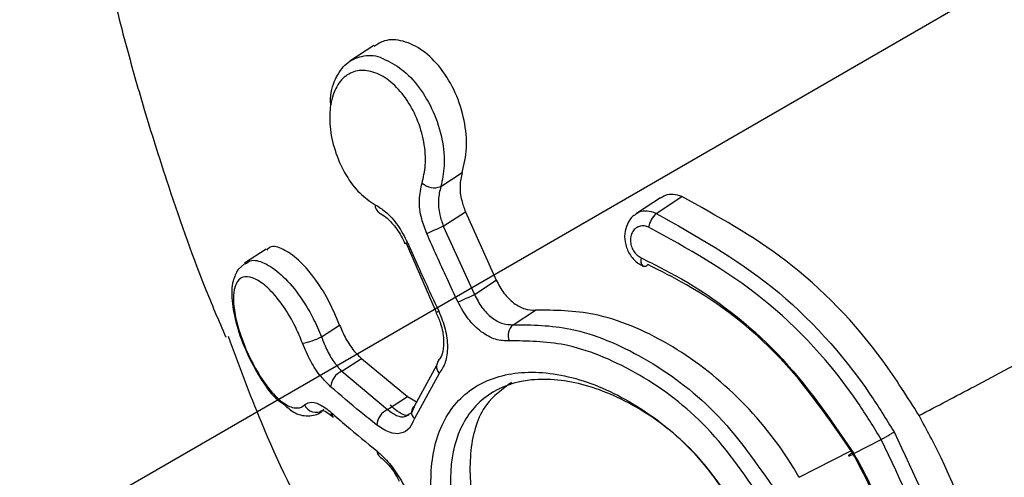
# Model space of a CAD drawing. Units: millimetres. Extents: x -253 to 9182, y 967 to 17754.
# Drawn here: x 5839 to 5861, y 10524 to 10534 of the extents above; entities that cross this region are included whole.
import ezdxf

# ---------------------------------------------------------------- set-up
doc = ezdxf.new("R2010")
doc.units = ezdxf.units.MM
doc.linetypes.add('ACAD_ISO03W100', pattern=[30, 12, -18])
doc.layers.add('HERNI_PRVEK', color=4, linetype='Continuous')
doc.layers.add('KOTY1', color=7, linetype='Continuous')
doc.layers.add('KOTY', color=7, linetype='Continuous', lineweight=13)
doc.styles.add('arial', font='arial.ttf')
doc.dimstyles.new('KOTY_50', dxfattribs={"dimtxt": 125, "dimasz": 50, "dimexe": 50, "dimexo": 50, "dimgap": 30, "dimtad": 1, "dimdec": 0, "dimrnd": 10, "dimdsep": 46, "dimtxsty": 'arial', "dimblk": 'ARCHTICK', "dimcen": -1.5, "dimclrt": 2, "dimadec": 0, "dimazin": 0, "dimtfac": 0.63, "dimtdec": 0, "dimtix": 1, "dimtmove": 2, "dimatfit": 3, "dimldrblk": 'KOTA', "dimfxl": 400, "dimfxlon": 1, "dimtfill": 1, "dimtolj": 1, "dimtzin": 0, "dimarcsym": 0})

# ---------------------------------------------------------------- blocks, each defined once
blk = doc.blocks.new('_ArchTick')
at = {"color": 0, "linetype": 'ByBlock', "const_width": 0.15}
blk.add_lwpolyline([(-0.5, -0.5), (0.5, 0.5)], dxfattribs=at)
blk = doc.blocks.new('*D12')
at = {"layer": 'Defpoints', "color": 0, "transparency": 16777216}
for p in [(-215.277, 12126.633), (8372.796, 8809.779), (8372.796, 6463.911)]:
    blk.add_point(p, dxfattribs=at)
at = {"layer": 'KOTY1', "color": 0, "lineweight": -2, "transparency": 16777216}
for p, q in [((-215.277, 6863.911), (-215.277, 6413.911)), ((8372.796, 6863.911), (8372.796, 6413.911)), ((-215.277, 6463.911), (8372.796, 6463.911))]:
    blk.add_line(p, q, dxfattribs=at)
at = {"layer": 'KOTY1', "color": 0, "lineweight": -2, "transparency": 16777216, "xscale": 50, "yscale": 50, "zscale": 50, "rotation": 180}
blk.add_blockref('_ArchTick', (-215.277, 6463.911), dxfattribs=at)
at = {"layer": 'KOTY1', "color": 0, "lineweight": -2, "transparency": 16777216, "xscale": 50, "yscale": 50, "zscale": 50}
blk.add_blockref('_ArchTick', (8372.796, 6463.911), dxfattribs=at)
at = {"layer": 'KOTY1', "color": 2, "transparency": 16777216, "insert": (4078.76, 6557.732), "char_height": 125, "attachment_point": 5, "style": 'arial', "bg_fill": 3, "box_fill_scale": 1.1, "bg_fill_color": 256, "bg_fill_true_color": 13158600, "bg_fill_transparency": 0}
blk.add_mtext('\\A1;8590', dxfattribs=at)
blk = doc.blocks.new('KOTA')
for p, q in [((-75, -75), (75, 75)), ((0, 75), (0, -75)), ((-75, 0), (75, 0))]:
    blk.add_line(p, q)
blk = doc.blocks.new('*D10')
at = {"layer": 'Defpoints', "color": 0, "transparency": 16777216}
for p in [(1734.723, 12127.119), (6872.796, 8809.779), (6872.796, 6842.852)]:
    blk.add_point(p, dxfattribs=at)
at = {"layer": 'KOTY1', "color": 0, "lineweight": -2, "transparency": 16777216}
for p, q in [((1734.723, 7242.852), (1734.723, 6792.852)), ((6872.796, 7242.852), (6872.796, 6792.852)), ((1734.723, 6842.852), (6872.796, 6842.852))]:
    blk.add_line(p, q, dxfattribs=at)
at = {"layer": 'KOTY1', "color": 0, "lineweight": -2, "transparency": 16777216, "xscale": 50, "yscale": 50, "zscale": 50, "rotation": 180}
blk.add_blockref('_ArchTick', (1734.723, 6842.852), dxfattribs=at)
at = {"layer": 'KOTY1', "color": 0, "lineweight": -2, "transparency": 16777216, "xscale": 50, "yscale": 50, "zscale": 50}
blk.add_blockref('_ArchTick', (6872.796, 6842.852), dxfattribs=at)
at = {"layer": 'KOTY1', "color": 2, "transparency": 16777216, "insert": (4303.759, 6936.674), "char_height": 125, "attachment_point": 5, "style": 'arial', "bg_fill": 3, "box_fill_scale": 1.1, "bg_fill_color": 256, "bg_fill_true_color": 13158600, "bg_fill_transparency": 0}
blk.add_mtext('\\A1;5140', dxfattribs=at)
blk = doc.blocks.new('*D33')
at = {"layer": 'Defpoints', "color": 0, "transparency": 16777216}
for p in [(1734.235, 12127.826), (6656.821, 8683.859), (6656.821, 8683.859)]:
    blk.add_point(p, dxfattribs=at)
at = {"layer": 'KOTY', "color": 0, "lineweight": -2, "transparency": 16777216}
for p, q in [((1734.235, 12127.826), (1762.898, 12168.794)), ((1734.235, 12127.826), (6656.821, 8683.859)), ((6656.821, 8683.859), (6685.484, 8724.828))]:
    blk.add_line(p, q, dxfattribs=at)
at = {"layer": 'KOTY', "color": 0, "lineweight": -2, "transparency": 16777216, "xscale": 50, "yscale": 50, "zscale": 50}
for p, rotation in [((1734.235, 12127.826), 145.0223868989398), ((6656.821, 8683.859), 325.0223868989398)]:
    blk.add_blockref('_ArchTick', p, dxfattribs=dict(at, rotation=rotation))
at = {"layer": 'KOTY', "color": 2, "transparency": 16777216, "insert": (4249.312, 10482.718), "char_height": 125, "attachment_point": 5, "rotation": 325.0224, "style": 'arial', "bg_fill": 3, "box_fill_scale": 1.1, "bg_fill_color": 256, "bg_fill_true_color": 13158600, "bg_fill_transparency": 0}
blk.add_mtext('\\A1;6010', dxfattribs=at)
blk = doc.blocks.new('*D41')
at = {"layer": 'Defpoints', "color": 0, "transparency": 16777216}
for p in [(4666.383, 12125.511), (6656.821, 8683.859), (6157.818, 8395.267)]:
    blk.add_point(p, dxfattribs=at)
at = {"layer": 'KOTY', "color": 0, "lineweight": -2, "transparency": 16777216}
for p, q in [((4513.642, 12037.175), (4124.097, 11811.886)), ((4167.38, 11836.918), (6157.818, 8395.267)), ((6504.08, 8595.523), (6114.535, 8370.235))]:
    blk.add_line(p, q, dxfattribs=at)
at = {"layer": 'KOTY', "color": 0, "lineweight": -2, "transparency": 16777216, "xscale": 50, "yscale": 50, "zscale": 50}
for p, rotation in [((4167.38, 11836.918), 120.0424277054536), ((6157.818, 8395.267), 300.0424277054536)]:
    blk.add_blockref('_ArchTick', p, dxfattribs=dict(at, rotation=rotation))
at = {"layer": 'KOTY', "color": 2, "transparency": 16777216, "insert": (6114.157, 8667.266), "char_height": 125, "attachment_point": 5, "rotation": 300.0424, "style": 'arial', "bg_fill": 3, "box_fill_scale": 1.1, "bg_fill_color": 256, "bg_fill_true_color": 13158600, "bg_fill_transparency": 0}
blk.add_mtext('\\A1;3980', dxfattribs=at)
blk = doc.blocks.new('*D50')
at = {"layer": 'Defpoints', "color": 0, "linetype": 'ACAD_ISO03W100', "ltscale": 3, "transparency": 16777216}
for p in [(8372.796, 16995.754), (8372.796, 16995.754), (-215.277, 7067.852)]:
    blk.add_point(p, dxfattribs=at)
at = {"layer": 'KOTY', "color": 0, "linetype": 'ACAD_ISO03W100', "lineweight": -2, "ltscale": 3, "transparency": 16777216}
for p, q in [((8372.796, 16995.754), (8334.981, 17028.466)), ((8372.796, 16995.754), (369.231, 7743.549)), ((-215.277, 7067.852), (30.196, 7351.622)), ((-215.277, 7067.852), (-253.092, 7100.564))]:
    blk.add_line(p, q, dxfattribs=at)
at = {"layer": 'KOTY', "color": 0, "linetype": 'ACAD_ISO03W100', "lineweight": -2, "ltscale": 3, "transparency": 16777216, "xscale": 50, "yscale": 50, "zscale": 50}
for p, rotation in [((8372.796, 16995.754), 49.13874858310392), ((-215.277, 7067.852), 229.1387485831039)]:
    blk.add_blockref('_ArchTick', p, dxfattribs=dict(at, rotation=rotation))
at = {"layer": 'KOTY', "color": 2, "linetype": 'ACAD_ISO03W100', "ltscale": 3, "transparency": 16777216, "insert": (212.363, 7536.643), "char_height": 125, "attachment_point": 5, "rotation": 49.1387, "style": 'arial', "bg_fill": 3, "box_fill_scale": 1.1, "bg_fill_color": 256, "bg_fill_true_color": 13158600, "bg_fill_transparency": 0}
blk.add_mtext('\\A1;13130', dxfattribs=at)

msp = doc.modelspace()

# ---------------------------------------------------------------- dimensions: what is measured, and where the dimension line sits
at = {"layer": 'KOTY', "linetype": 'ACAD_ISO03W100', "ltscale": 3}
dim = msp.add_linear_dim(base=(8372.796, 16995.754), p1=(-215.277, 7067.852), p2=(8372.796, 16995.754), angle=49.1387, dimstyle='KOTY_50', dxfattribs=at)
dim.commit()
dim.dimension.update_dxf_attribs({"geometry": '*D50', "text_midpoint": (212.363, 7536.643), "dimtype": 161})

# ---------------------------------------------------------------- next in the draw order: linework, layer by layer
at = {"layer": 'HERNI_PRVEK'}
for p, q in [((5872.078, 10541.414), (5439.169, 10291.235)), ((5846.713, 10533.637), (5846.167, 10533.28)), ((5848.257, 10530.391), (5848.749, 10530.713)), ((5853.312, 10530.133), (5852.761, 10529.773)), ((5853.214, 10529.773), (5853.804, 10530.159)), ((5848.315, 10529.477), (5848.826, 10529.811)), ((5848.826, 10529.811), (5849.532, 10528.236)), ((5848.315, 10529.477), (5849.031, 10527.908)), ((5847.435, 10529.075), (5847.434, 10529.075)), ((5847.459, 10529.086), (5848.153, 10527.5)), ((5844.237, 10528.954), (5843.743, 10528.631)), ((5843.741, 10528.61), (5843.59, 10528.48)), ((5849.031, 10527.908), (5849.532, 10528.236)), ((5849.922, 10527.211), (5850.435, 10527.546)), ((5845.511, 10526.931), (5845.928, 10527.204)), ((5845.978, 10526.138), (5846.431, 10526.434)), ((5846.431, 10526.434), (5847.491, 10525.558)), ((5845.978, 10526.138), (5847.033, 10525.258)), ((5847.66, 10525.352), (5848.163, 10526.277)), ((5848.217, 10526.091), (5847.649, 10525.053)), ((5847.033, 10525.258), (5847.491, 10525.558)), ((5847.491, 10525.558), (5847.713, 10525.431)), ((5845.542, 10525.239), (5845.488, 10525.221)), ((5845.498, 10525.204), (5845.55, 10525.238)), ((5845.542, 10525.239), (5845.546, 10525.242)), ((5857.766, 10524.244), (5858.395, 10524.571)), ((5856.507, 10523.699), (5857.698, 10524.307))]:
    msp.add_line(p, q, dxfattribs=at)
for centre, radius, start, end in [((5848.108, 10530.788), 0.424, 228.0952, 290.5142), ((5846.933, 10529.955), 0.186, 174.0946, 240.3905), ((5853.63, 10529.337), 0.603, 133.6687, 168.5238), ((5855.278, 10513.215), 17.689, 113.1796, 114.5295), ((5847.672, 10528.661), 0.478, 112.3822, 119.8737), ((5853.031, 10528.684), 0.172, 157.6165, 225.5443), ((5852.942, 10528.664), 0.108, 253.1074, 320.0546), ((5833.075, 10561.327), 37.033, 294.8779, 295.5223), ((5847.842, 10528.269), 0.83, 291.9083, 296.2295), ((5850.145, 10526.957), 0.338, 131.2344, 200.6711), ((5844.824, 10528.256), 1.492, 279.6347, 297.4082), ((5848.402, 10526.247), 0.242, 128.8847, 220.3101), ((5846.138, 10525.753), 0.417, 112.5315, 175.8608), ((5845.386, 10525.496), 0.3, 206.3028, 301.3503), ((5845.875, 10525.193), 0.141, 179.8725, 231.1968), ((5847.219, 10524.865), 0.435, 115.3643, 175.4003), ((5847.769, 10525.198), 0.188, 125.3946, 230.5757), ((5846.926, 10524.298), 0.138, 177.8004, 232.2954)]:
    msp.add_arc(centre, radius, start, end, dxfattribs=at)
for points, knots in [([(5839.595, 10552.317), (5839.53, 10551.82), (5839.328, 10550.289), (5839.234, 10547.837), (5839.253, 10544.878), (5839.462, 10541.837), (5839.898, 10538.573), (5840.471, 10535.748), (5841.013, 10533.618), (5841.457, 10532.056), (5842.03, 10530.254), (5842.636, 10528.493), (5843.142, 10527.31), (5843.308, 10526.922)], [0, 0, 0, 0, 0.05794, 0.178456, 0.282775, 0.399846, 0.530475, 0.662889, 0.732701, 0.785059, 0.850887, 0.95108, 1, 1, 1, 1]), ([(5867.22, 10529.448), (5866.64, 10530.293), (5865.525, 10531.919), (5863.311, 10533.858), (5860.27, 10536.059), (5856.251, 10538.381), (5851.682, 10540.923), (5847.466, 10543.322), (5844.277, 10545.432), (5842.019, 10547.291), (5840.577, 10548.86), (5839.74, 10550.415), (5839.426, 10551.565), (5839.595, 10552.215), (5839.63, 10552.349)], [0, 0, 0, 0, 0.064248, 0.123613, 0.184339, 0.303882, 0.426086, 0.543487, 0.663961, 0.744003, 0.825664, 0.901783, 0.979848, 1, 1, 1, 1]), ([(5842.118, 10551.083), (5842.279, 10550.766), (5842.773, 10549.79), (5844.556, 10548.106), (5847.206, 10546.046), (5850.441, 10543.941), (5853.994, 10541.802), (5857.788, 10539.562), (5861.046, 10537.529), (5863.614, 10535.692), (5865.465, 10534.15), (5867.191, 10532.404), (5868.082, 10531.033), (5868.529, 10530.345)], [0, 0, 0, 0, 0.054245, 0.166571, 0.285225, 0.402363, 0.519213, 0.637025, 0.756587, 0.816635, 0.877438, 0.938524, 1, 1, 1, 1]), ([(5848.749, 10530.713), (5848.793, 10530.896), (5848.879, 10531.263), (5848.816, 10531.918), (5848.612, 10532.562), (5848.274, 10533.129), (5847.847, 10533.548), (5847.391, 10533.765), (5846.993, 10533.793), (5846.802, 10533.667), (5846.725, 10533.617)], [0, 0, 0, 0, 0.131452, 0.262836, 0.395842, 0.528892, 0.660124, 0.788932, 0.915953, 1, 1, 1, 1]), ([(5845.726, 10532.26), (5845.723, 10532.314), (5845.711, 10532.568), (5845.842, 10532.934), (5846.106, 10533.287), (5846.483, 10533.417), (5846.775, 10533.424), (5846.923, 10533.338), (5846.925, 10533.337)], [0, 0, 0, 0, 0.063307, 0.30054, 0.534541, 0.766103, 0.996569, 1, 1, 1, 1]), ([(5846.925, 10533.337), (5847.071, 10533.266), (5847.366, 10533.124), (5847.774, 10532.684), (5848.101, 10532.124), (5848.304, 10531.489), (5848.364, 10530.878), (5848.291, 10530.544), (5848.257, 10530.391)], [0, 0, 0, 0, 0.164435, 0.332779, 0.503334, 0.676267, 0.850609, 1, 1, 1, 1]), ([(5847.825, 10530.472), (5847.856, 10530.605), (5847.925, 10530.891), (5847.885, 10531.418), (5847.725, 10531.963), (5847.457, 10532.447), (5847.116, 10532.818), (5846.741, 10533.04), (5846.374, 10533.089), (5846.054, 10532.962), (5845.818, 10532.668), (5845.693, 10532.234), (5845.696, 10531.709), (5845.826, 10531.155), (5846.064, 10530.643), (5846.382, 10530.215), (5846.626, 10530.054), (5846.748, 10529.974)], [0, 0, 0, 0, 0.05887, 0.127562, 0.19568, 0.26283, 0.329068, 0.394749, 0.46076, 0.526271, 0.592884, 0.660389, 0.728706, 0.797308, 0.865386, 0.932623, 1, 1, 1, 1]), ([(5848.749, 10530.713), (5848.727, 10530.614), (5848.682, 10530.418), (5848.72, 10530.094), (5848.793, 10529.897), (5848.826, 10529.811)], [0, 0, 0, 0, 0.360514, 0.720974, 1, 1, 1, 1]), ([(5847.934, 10529.308), (5847.892, 10529.421), (5847.794, 10529.676), (5847.743, 10530.094), (5847.798, 10530.346), (5847.825, 10530.472)], [0, 0, 0, 0, 0.280888, 0.640113, 1, 1, 1, 1]), ([(5848.257, 10530.391), (5848.233, 10530.292), (5848.185, 10530.093), (5848.216, 10529.766), (5848.285, 10529.565), (5848.315, 10529.477)], [0, 0, 0, 0, 0.359337, 0.718828, 1, 1, 1, 1]), ([(5853.804, 10530.159), (5853.739, 10530.181), (5853.609, 10530.224), (5853.435, 10530.205), (5853.35, 10530.148), (5853.317, 10530.126)], [0, 0, 0, 0, 0.378908, 0.757347, 1, 1, 1, 1]), ([(5846.748, 10529.974), (5846.828, 10529.924), (5847.009, 10529.812), (5847.279, 10529.513), (5847.42, 10529.239), (5847.49, 10529.103)], [0, 0, 0, 0, 0.28055, 0.640485, 1, 1, 1, 1]), ([(5859.264, 10525.12), (5858.998, 10525.543), (5858.157, 10526.882), (5856.316, 10528.78), (5854.618, 10529.712), (5853.804, 10530.159)], [0, 0, 0, 0, 0.193863, 0.613187, 1, 1, 1, 1]), ([(5846.838, 10529.785), (5846.889, 10529.758), (5847.011, 10529.693), (5847.225, 10529.456), (5847.371, 10529.227), (5847.426, 10529.09), (5847.432, 10529.075)], [0, 0, 0, 0, 0.251496, 0.595857, 0.954174, 1, 1, 1, 1]), ([(5852.764, 10529.761), (5852.735, 10529.745), (5852.641, 10529.693), (5852.54, 10529.53), (5852.477, 10529.304), (5852.499, 10529.047), (5852.61, 10528.804), (5852.761, 10528.633), (5852.879, 10528.585), (5852.915, 10528.571)], [0, 0, 0, 0, 0.071067, 0.227034, 0.387834, 0.558855, 0.737642, 0.919238, 1, 1, 1, 1]), ([(5852.762, 10529.766), (5852.77, 10529.773), (5852.821, 10529.823), (5852.957, 10529.843), (5853.107, 10529.823), (5853.193, 10529.783), (5853.214, 10529.773)], [0, 0, 0, 0, 0.073683, 0.473237, 0.868236, 1, 1, 1, 1]), ([(5853.214, 10529.773), (5854.127, 10529.264), (5855.953, 10528.244), (5857.744, 10526.278), (5858.509, 10525.034), (5858.688, 10524.742)], [0, 0, 0, 0, 0.433148, 0.866687, 1, 1, 1, 1]), ([(5848.654, 10527.731), (5848.569, 10527.912), (5848.323, 10528.435), (5848.088, 10528.963), (5847.934, 10529.308)], [0, 0, 0, 0, 0.3460057, 1, 1, 1, 1]), ([(5853.039, 10529.457), (5853.026, 10529.462), (5852.975, 10529.483), (5852.882, 10529.493), (5852.773, 10529.46), (5852.686, 10529.384), (5852.633, 10529.278), (5852.616, 10529.154), (5852.636, 10529.027), (5852.689, 10528.909), (5852.77, 10528.808), (5852.838, 10528.769), (5852.872, 10528.749)], [0, 0, 0, 0, 0.036835, 0.147896, 0.261368, 0.374509, 0.484798, 0.591336, 0.694513, 0.796072, 0.898018, 1, 1, 1, 1]), ([(5858.395, 10524.571), (5858.22, 10524.855), (5857.475, 10526.066), (5855.721, 10527.979), (5853.934, 10528.964), (5853.039, 10529.457)], [0, 0, 0, 0, 0.1330901, 0.5662659, 1, 1, 1, 1]), ([(5859.264, 10525.12), (5859.687, 10525.342), (5861.152, 10526.112), (5863.79, 10527.535), (5866.081, 10528.813), (5867.22, 10529.448)], [0, 0, 0, 0, 0.16898, 0.586718, 1, 1, 1, 1]), ([(5847.49, 10529.103), (5847.571, 10528.92), (5847.805, 10528.391), (5848.049, 10527.867), (5848.209, 10527.525)], [0, 0, 0, 0, 0.346022, 1, 1, 1, 1]), ([(5845.928, 10527.204), (5845.844, 10527.402), (5845.677, 10527.798), (5845.336, 10528.322), (5844.97, 10528.733), (5844.619, 10528.971), (5844.363, 10529.042), (5844.277, 10528.955), (5844.253, 10528.931)], [0, 0, 0, 0, 0.1785363, 0.3568817, 0.5397215, 0.7292317, 0.9241793, 1, 1, 1, 1]), ([(5843.757, 10528.609), (5843.793, 10528.638), (5843.903, 10528.726), (5844.192, 10528.653), (5844.579, 10528.395), (5844.979, 10527.943), (5845.302, 10527.425), (5845.45, 10527.074), (5845.511, 10526.931)], [0, 0, 0, 0, 0.095348, 0.287203, 0.483474, 0.678839, 0.868961, 1, 1, 1, 1]), ([(5852.872, 10528.749), (5853.18, 10528.595), (5854.274, 10528.046), (5856.113, 10526.651), (5857.215, 10525.046), (5857.766, 10524.244)], [0, 0, 0, 0, 0.164037, 0.582234, 1, 1, 1, 1]), ([(5857.731, 10524.264), (5857.201, 10525.035), (5856.142, 10526.578), (5854.373, 10527.919), (5853.321, 10528.446), (5853.025, 10528.595)], [0, 0, 0, 0, 0.418197, 0.836269, 1, 1, 1, 1]), ([(5843.59, 10528.48), (5843.547, 10528.395), (5843.443, 10528.19), (5843.437, 10527.773), (5843.543, 10527.202), (5843.776, 10526.566), (5844.096, 10525.977), (5844.388, 10525.555), (5844.582, 10525.422), (5844.644, 10525.379)], [0, 0, 0, 0, 0.107082, 0.259675, 0.42056, 0.587779, 0.748822, 0.919499, 1, 1, 1, 1]), ([(5845.073, 10526.785), (5845.024, 10526.907), (5844.901, 10527.208), (5844.636, 10527.655), (5844.313, 10528.046), (5843.999, 10528.283), (5843.74, 10528.343), (5843.562, 10528.233), (5843.478, 10527.977), (5843.485, 10527.607), (5843.582, 10527.152), (5843.767, 10526.636), (5844.028, 10526.119), (5844.333, 10525.68), (5844.641, 10525.384), (5844.903, 10525.271), (5845.05, 10525.305), (5845.108, 10525.355), (5845.117, 10525.363)], [0, 0, 0, 0, 0.04708, 0.115671, 0.186567, 0.258137, 0.32823, 0.395272, 0.460428, 0.520479, 0.582145, 0.646599, 0.715239, 0.787003, 0.859068, 0.929413, 0.989157, 1, 1, 1, 1]), ([(5849.532, 10528.236), (5849.588, 10528.133), (5849.7, 10527.927), (5849.937, 10527.697), (5850.193, 10527.553), (5850.356, 10527.548), (5850.435, 10527.546)], [0, 0, 0, 0, 0.253515, 0.507117, 0.75908, 1, 1, 1, 1]), ([(5849.829, 10526.838), (5849.726, 10526.841), (5849.516, 10526.847), (5849.184, 10527.033), (5848.874, 10527.331), (5848.727, 10527.598), (5848.654, 10527.731)], [0, 0, 0, 0, 0.2409471, 0.4934873, 0.746919, 1, 1, 1, 1]), ([(5849.031, 10527.908), (5849.085, 10527.804), (5849.193, 10527.596), (5849.427, 10527.363), (5849.68, 10527.218), (5849.843, 10527.213), (5849.922, 10527.211)], [0, 0, 0, 0, 0.2541094, 0.5078839, 0.7598888, 1, 1, 1, 1]), ([(5848.145, 10527.496), (5848.185, 10527.409), (5848.28, 10527.201), (5848.334, 10526.868), (5848.313, 10526.579), (5848.248, 10526.437), (5848.217, 10526.411), (5848.209, 10526.405)], [0, 0, 0, 0, 0.184769, 0.441667, 0.689141, 0.92342, 1, 1, 1, 1]), ([(5848.209, 10527.525), (5848.265, 10527.387), (5848.377, 10527.11), (5848.425, 10526.694), (5848.381, 10526.327), (5848.272, 10526.169), (5848.217, 10526.091)], [0, 0, 0, 0, 0.24782, 0.498586, 0.749094, 1, 1, 1, 1]), ([(5856.507, 10523.699), (5856.466, 10523.768), (5856.071, 10524.438), (5855.125, 10525.618), (5853.504, 10526.849), (5851.843, 10527.539), (5850.881, 10527.544), (5850.435, 10527.546)], [0, 0, 0, 0, 0.028651, 0.278704, 0.529056, 0.781652, 1, 1, 1, 1]), ([(5845.928, 10527.204), (5845.974, 10527.097), (5846.065, 10526.883), (5846.247, 10526.613), (5846.373, 10526.49), (5846.431, 10526.434)], [0, 0, 0, 0, 0.351712, 0.703215, 1, 1, 1, 1]), ([(5849.922, 10527.211), (5850.357, 10527.207), (5851.302, 10527.2), (5852.946, 10526.515), (5854.673, 10525.252), (5855.531, 10524.007), (5855.982, 10523.355)], [0, 0, 0, 0, 0.214445, 0.466401, 0.720181, 1, 1, 1, 1]), ([(5843.365, 10526.944), (5843.607, 10526.284), (5844.52, 10523.792), (5845.831, 10521.477), (5846.795, 10519.776)], [0, 0, 0, 0, 0.265257, 1, 1, 1, 1]), ([(5845.722, 10525.784), (5845.648, 10525.857), (5845.485, 10526.016), (5845.251, 10526.367), (5845.132, 10526.645), (5845.073, 10526.785)], [0, 0, 0, 0, 0.297352, 0.64867, 1, 1, 1, 1]), ([(5845.511, 10526.931), (5845.554, 10526.822), (5845.64, 10526.603), (5845.809, 10526.326), (5845.925, 10526.197), (5845.978, 10526.138)], [0, 0, 0, 0, 0.349927, 0.70157, 1, 1, 1, 1]), ([(5855.659, 10523.168), (5855.227, 10523.792), (5854.404, 10524.982), (5852.741, 10526.184), (5851.158, 10526.832), (5850.248, 10526.836), (5849.829, 10526.838)], [0, 0, 0, 0, 0.279007, 0.532541, 0.784866, 1, 1, 1, 1]), ([(5849.114, 10520.111), (5849.014, 10520.293), (5848.63, 10520.988), (5848.155, 10522.249), (5847.956, 10523.734), (5848.211, 10524.96), (5848.912, 10525.806), (5849.998, 10526.188), (5851.346, 10526.056), (5852.773, 10525.413), (5854.124, 10524.342), (5854.78, 10523.372), (5855.105, 10522.891)], [0, 0, 0, 0, 0.037912, 0.14509, 0.252352, 0.359214, 0.466112, 0.573717, 0.681747, 0.789095, 0.895326, 1, 1, 1, 1]), ([(5855.099, 10522.925), (5854.793, 10523.377), (5854.178, 10524.287), (5852.91, 10525.292), (5851.571, 10525.895), (5850.307, 10526.02), (5849.293, 10525.663), (5848.642, 10524.871), (5848.41, 10523.725), (5848.604, 10522.334), (5849.052, 10521.153), (5849.413, 10520.5), (5849.507, 10520.33)], [0, 0, 0, 0, 0.10502, 0.211468, 0.318783, 0.426545, 0.53376, 0.64034, 0.747089, 0.854463, 0.961943, 1, 1, 1, 1]), ([(5849.887, 10525.882), (5849.675, 10525.728), (5849.188, 10525.376), (5848.885, 10524.354), (5848.949, 10523.024), (5849.357, 10521.712), (5849.78, 10520.92), (5849.943, 10520.615)], [0, 0, 0, 0, 0.174725, 0.401037, 0.628321, 0.856401, 1, 1, 1, 1]), ([(5846.785, 10524.9), (5846.661, 10524.999), (5846.298, 10525.289), (5845.951, 10525.587), (5845.722, 10525.784)], [0, 0, 0, 0, 0.341054, 1, 1, 1, 1]), ([(5845.117, 10525.363), (5845.156, 10525.387), (5845.247, 10525.444), (5845.459, 10525.404), (5845.643, 10525.264), (5845.734, 10525.193)], [0, 0, 0, 0, 0.268873, 0.634573, 1, 1, 1, 1]), ([(5844.644, 10525.379), (5844.73, 10525.303), (5844.913, 10525.14), (5845.222, 10525.092), (5845.482, 10525.158), (5845.553, 10525.255), (5845.563, 10525.27)], [0, 0, 0, 0, 0.302936, 0.646923, 0.94673, 1, 1, 1, 1]), ([(5845.546, 10525.242), (5845.543, 10525.242), (5845.536, 10525.241), (5845.646, 10525.205), (5845.744, 10525.114), (5845.783, 10525.078)], [0, 0, 0, 0, 0.276001, 0.711024, 1, 1, 1, 1]), ([(5845.734, 10525.193), (5845.851, 10525.091), (5846.193, 10524.79), (5846.552, 10524.497), (5846.788, 10524.304)], [0, 0, 0, 0, 0.340559, 1, 1, 1, 1]), ([(5847.033, 10525.258), (5847.103, 10525.206), (5847.243, 10525.103), (5847.415, 10525.072), (5847.49, 10525.128), (5847.517, 10525.149)], [0, 0, 0, 0, 0.3875394, 0.7744364, 1, 1, 1, 1]), ([(5847.522, 10525.138), (5847.519, 10525.135), (5847.5, 10525.115), (5847.463, 10525.114), (5847.274, 10525.19), (5847.149, 10525.306), (5847.094, 10525.356)], [0, 0, 0, 0, 0.080275, 0.467974, 0.76658, 1, 1, 1, 1]), ([(5847.517, 10525.149), (5847.539, 10525.159), (5847.606, 10525.19), (5847.638, 10525.286), (5847.66, 10525.352)], [0, 0, 0, 0, 0.315904, 1, 1, 1, 1]), ([(5847.649, 10525.053), (5847.616, 10524.972), (5847.547, 10524.801), (5847.341, 10524.689), (5847.078, 10524.705), (5846.883, 10524.835), (5846.785, 10524.9)], [0, 0, 0, 0, 0.228803, 0.484969, 0.742647, 1, 1, 1, 1]), ([(5860.766, 10518.112), (5860.814, 10519.086), (5860.911, 10521.036), (5860.137, 10523.508), (5859.439, 10524.797), (5859.265, 10525.119)], [0, 0, 0, 0, 0.428636, 0.857531, 1, 1, 1, 1]), ([(5858.395, 10524.571), (5858.419, 10524.583), (5858.467, 10524.609), (5858.546, 10524.654), (5858.624, 10524.701), (5858.667, 10524.728), (5858.688, 10524.742)], [0, 0, 0, 0, 0.249908, 0.500085, 0.75016, 1, 1, 1, 1]), ([(5858.688, 10524.742), (5859.151, 10523.774), (5860.075, 10521.837), (5860.343, 10519.381), (5860.213, 10518.095), (5860.176, 10517.726)], [0, 0, 0, 0, 0.416317, 0.832329, 1, 1, 1, 1]), ([(5859.82, 10517.724), (5859.858, 10518.085), (5859.992, 10519.34), (5859.743, 10521.739), (5858.844, 10523.627), (5858.394, 10524.571)], [0, 0, 0, 0, 0.168015, 0.584199, 1, 1, 1, 1]), ([(5846.788, 10524.304), (5846.885, 10524.215), (5847.074, 10524.042), (5847.33, 10523.67), (5847.533, 10523.266), (5847.601, 10523.006), (5847.634, 10522.877)], [0, 0, 0, 0, 0.2589535, 0.5064149, 0.7531274, 1, 1, 1, 1]), ([(5846.838, 10524.185), (5846.882, 10524.149), (5847, 10524.053), (5847.173, 10523.846), (5847.268, 10523.672), (5847.301, 10523.613)], [0, 0, 0, 0, 0.283555, 0.7537638, 1, 1, 1, 1]), ([(5857.731, 10524.264), (5857.716, 10524.254), (5857.686, 10524.234), (5857.656, 10524.212), (5857.639, 10524.196), (5857.637, 10524.189), (5857.649, 10524.19), (5857.676, 10524.2), (5857.714, 10524.218), (5857.749, 10524.235), (5857.766, 10524.244)], [0, 0, 0, 0, 0.125079, 0.250047, 0.375061, 0.500132, 0.624955, 0.750058, 0.875025, 1, 1, 1, 1]), ([(5859.014, 10518.231), (5859.056, 10519.077), (5859.138, 10520.77), (5858.469, 10522.901), (5857.872, 10524.003), (5857.731, 10524.264)], [0, 0, 0, 0, 0.432661, 0.865446, 1, 1, 1, 1]), ([(5857.765, 10524.244), (5857.912, 10523.973), (5858.533, 10522.828), (5859.229, 10520.61), (5859.143, 10518.851), (5859.1, 10517.972)], [0, 0, 0, 0, 0.134446, 0.566908, 1, 1, 1, 1])]:
    msp.add_open_spline(points, degree=3, knots=knots, dxfattribs=at)

# ---------------------------------------------------------------- next in the draw order: dimensions: what is measured, and where the dimension line sits
at = {"layer": 'KOTY1'}
dim = msp.add_linear_dim(base=(8372.796, 6463.911), p1=(-215.277, 12126.633), p2=(8372.796, 8809.779), dimstyle='KOTY_50', dxfattribs=at)
dim.commit()
dim.dimension.update_dxf_attribs({"geometry": '*D12', "text_midpoint": (4078.76, 6557.732)})

# ---------------------------------------------------------------- next in the draw order: dimensions: what is measured, and where the dimension line sits
dim = msp.add_linear_dim(base=(6872.796, 6842.852), p1=(1734.723, 12127.119), p2=(6872.796, 8809.779), dimstyle='KOTY_50', dxfattribs=at)
dim.commit()
dim.dimension.update_dxf_attribs({"geometry": '*D10', "text_midpoint": (4303.759, 6936.674)})

# ---------------------------------------------------------------- next in the draw order: dimensions: what is measured, and where the dimension line sits
at = {"layer": 'KOTY'}
dim = msp.add_aligned_dim(p1=(1734.235, 12127.826), p2=(6656.821, 8683.859), distance=0, dimstyle='KOTY_50', dxfattribs=at)
dim.commit()
dim.dimension.update_dxf_attribs({"geometry": '*D33', "text_midpoint": (4249.312, 10482.718)})

# ---------------------------------------------------------------- next in the draw order: dimensions: what is measured, and where the dimension line sits
dim = msp.add_linear_dim(base=(6157.818, 8395.267), p1=(4666.383, 12125.511), p2=(6656.821, 8683.859), angle=300.0424, dimstyle='KOTY_50', dxfattribs=at)
dim.commit()
dim.dimension.update_dxf_attribs({"geometry": '*D41', "text_midpoint": (6114.157, 8667.266), "dimtype": 161})

doc.saveas('drawing.dxf')
